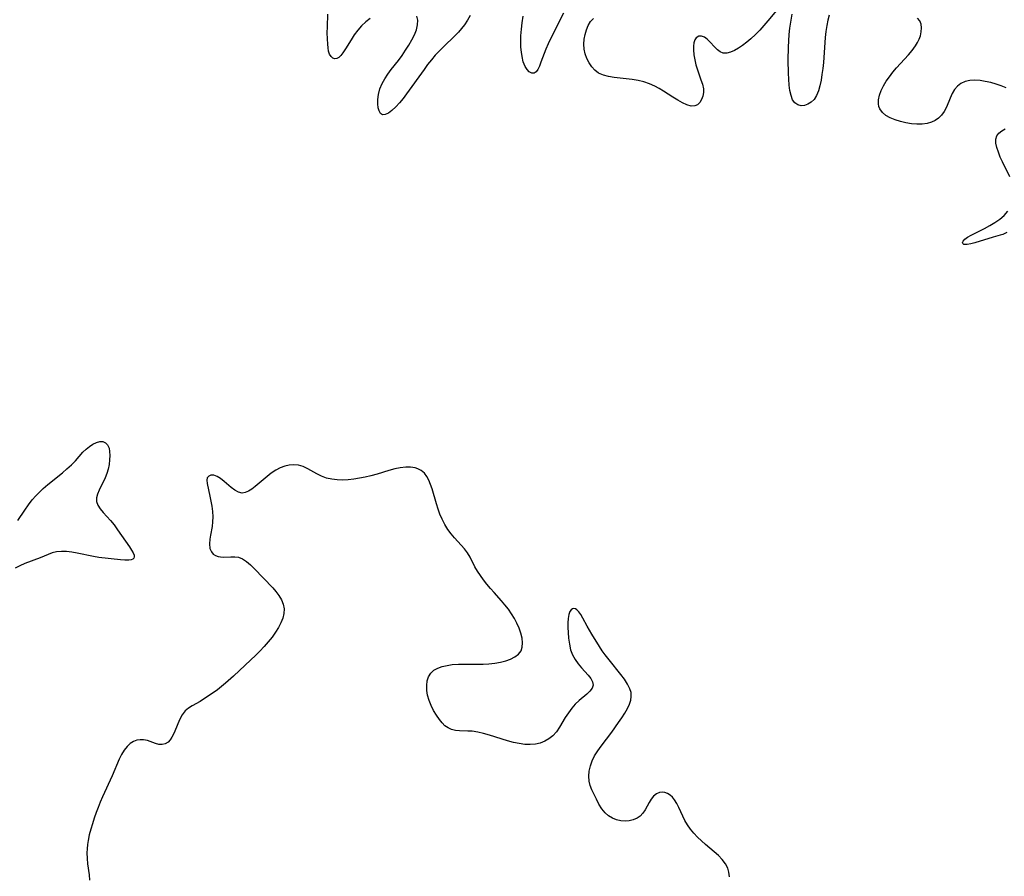
# Model space of a CAD drawing. Extents: x 1556494 to 1564696, y 2838423 to 2846625.
# Drawn here: x 1556825 to 1557130, y 2840128 to 2840392 of the extents above; entities that cross this region are included whole.
import ezdxf

# ---------------------------------------------------------------- set-up
doc = ezdxf.new("R2010")
doc.units = 0

msp = doc.modelspace()

# ---------------------------------------------------------------- linework, layer by layer
at = {"layer": 'WIL_048_Contours', "color": 0}
for points in [[(1556933.65, 2840392.55, 254), (1556932.3, 2840391.47, 254), (1556931.05, 2840390.28, 254), (1556929.86, 2840388.9, 254), (1556928.78, 2840387.44, 254), (1556927.79, 2840385.96, 254), (1556926.02, 2840383.13, 254), (1556925.22, 2840381.9, 254), (1556924.62, 2840381.1, 254), (1556924.03, 2840380.48, 254), (1556923.44, 2840380.12, 254), (1556922.8, 2840380.06, 254), (1556922.18, 2840380.29, 254), (1556921.61, 2840380.78, 254), (1556921.16, 2840381.49, 254), (1556920.86, 2840382.39, 254), (1556920.67, 2840383.44, 254), (1556920.56, 2840384.62, 254), (1556920.47, 2840386.29, 254), (1556920.45, 2840388.08, 254), (1556920.46, 2840389.95, 254), (1556920.59, 2840393.84, 254)], [(1556993.44, 2840394.14, 254), (1556990.22, 2840387.91, 254), (1556988.65, 2840384.69, 254), (1556987.96, 2840383.1, 254), (1556987.41, 2840381.68, 254), (1556986.45, 2840379, 254), (1556985.97, 2840377.82, 254), (1556985.47, 2840376.81, 254), (1556984.93, 2840376.06, 254), (1556984.32, 2840375.65, 254), (1556983.61, 2840375.65, 254), (1556982.86, 2840376.03, 254), (1556982.15, 2840376.74, 254), (1556981.53, 2840377.72, 254), (1556981, 2840379.12, 254), (1556980.63, 2840380.74, 254), (1556980.42, 2840382.16, 254), (1556980.28, 2840383.65, 254), (1556980.23, 2840385.2, 254), (1556980.27, 2840387.18, 254), (1556980.42, 2840389.18, 254), (1556980.66, 2840391.2, 254), (1556980.98, 2840393.2, 254)], [(1557059.71, 2840395.66, 254), (1557056.58, 2840391.75, 254), (1557055.33, 2840390.31, 254), (1557054.03, 2840388.9, 254), (1557052.68, 2840387.53, 254), (1557051.3, 2840386.24, 254), (1557050.03, 2840385.17, 254), (1557048.75, 2840384.19, 254), (1557047.47, 2840383.34, 254), (1557046.22, 2840382.63, 254), (1557045.01, 2840382.11, 254), (1557043.85, 2840381.83, 254), (1557042.77, 2840381.86, 254), (1557041.84, 2840382.23, 254), (1557040.98, 2840382.84, 254), (1557040.17, 2840383.62, 254), (1557038.66, 2840385.33, 254), (1557037.85, 2840386.18, 254), (1557037.01, 2840386.8, 254), (1557036.09, 2840387.1, 254), (1557035.2, 2840387.02, 254), (1557034.45, 2840386.56, 254), (1557034.01, 2840385.9, 254), (1557033.73, 2840385.02, 254), (1557033.58, 2840383.97, 254), (1557033.56, 2840382.8, 254), (1557033.69, 2840381.32, 254), (1557033.95, 2840379.77, 254), (1557034.32, 2840378.2, 254), (1557034.78, 2840376.63, 254), (1557035.29, 2840375.1, 254), (1557035.85, 2840373.63, 254), (1557036.33, 2840372.21, 254), (1557036.63, 2840370.85, 254), (1557036.64, 2840369.64, 254), (1557036.44, 2840368.5, 254), (1557036.05, 2840367.46, 254), (1557035.51, 2840366.58, 254), (1557034.82, 2840365.9, 254), (1557033.99, 2840365.51, 254), (1557032.85, 2840365.49, 254), (1557031.56, 2840365.84, 254), (1557030.18, 2840366.47, 254), (1557028.72, 2840367.29, 254), (1557027.21, 2840368.22, 254), (1557024.35, 2840370.07, 254), (1557023.01, 2840370.88, 254), (1557021.63, 2840371.63, 254), (1557019.99, 2840372.35, 254), (1557018.28, 2840372.94, 254), (1557016.53, 2840373.38, 254), (1557014.66, 2840373.7, 254), (1557009.1, 2840374.29, 254), (1557007.36, 2840374.57, 254), (1557005.73, 2840375.01, 254), (1557004.26, 2840375.67, 254), (1557003.12, 2840376.54, 254), (1557002.14, 2840377.6, 254), (1557001.31, 2840378.83, 254), (1557000.64, 2840380.17, 254), (1557000.13, 2840381.6, 254), (1556999.81, 2840383.09, 254), (1556999.71, 2840384.6, 254), (1556999.81, 2840386.11, 254), (1557000.07, 2840387.6, 254), (1557000.48, 2840389.03, 254), (1557001.05, 2840390.36, 254), (1557001.79, 2840391.55, 254), (1557002.72, 2840392.56, 254)], [(1557075.48, 2840393.5, 254), (1557075.04, 2840391.99, 254), (1557074.72, 2840390.31, 254), (1557074.48, 2840388.52, 254), (1557074.3, 2840386.65, 254), (1557073.7, 2840378.92, 254), (1557073.51, 2840377.05, 254), (1557073.27, 2840375.22, 254), (1557072.98, 2840373.44, 254), (1557072.62, 2840371.74, 254), (1557072.16, 2840370.15, 254), (1557071.57, 2840368.73, 254), (1557070.82, 2840367.53, 254), (1557069.93, 2840366.65, 254), (1557068.92, 2840366.03, 254), (1557067.86, 2840365.67, 254), (1557066.8, 2840365.59, 254), (1557065.78, 2840365.85, 254), (1557064.91, 2840366.44, 254), (1557064.21, 2840367.45, 254), (1557063.72, 2840368.76, 254), (1557063.38, 2840370.3, 254), (1557063.16, 2840371.98, 254), (1557063.01, 2840373.78, 254), (1557062.92, 2840375.66, 254), (1557062.86, 2840379.62, 254), (1557062.93, 2840383.63, 254), (1557063.02, 2840385.63, 254), (1557063.16, 2840387.59, 254), (1557063.36, 2840389.5, 254), (1557064.01, 2840393.91, 254)], [(1556964.63, 2840393.47, 254), (1556963.76, 2840391.96, 254), (1556962.8, 2840390.52, 254), (1556961.92, 2840389.41, 254), (1556960.97, 2840388.35, 254), (1556959.97, 2840387.32, 254), (1556956.25, 2840383.7, 254), (1556955.01, 2840382.46, 254), (1556953.82, 2840381.18, 254), (1556952.61, 2840379.77, 254), (1556951.45, 2840378.31, 254), (1556950.33, 2840376.81, 254), (1556944.93, 2840369.24, 254), (1556943.85, 2840367.83, 254), (1556942.76, 2840366.51, 254), (1556941.58, 2840365.23, 254), (1556940.43, 2840364.15, 254), (1556939.33, 2840363.32, 254), (1556938.33, 2840362.84, 254), (1556937.48, 2840362.8, 254), (1556936.91, 2840363.21, 254), (1556936.5, 2840363.97, 254), (1556936.21, 2840364.97, 254), (1556936.07, 2840366.17, 254), (1556936.08, 2840367.48, 254), (1556936.29, 2840369.1, 254), (1556936.72, 2840370.76, 254), (1556937.38, 2840372.41, 254), (1556938.19, 2840373.87, 254), (1556939.14, 2840375.3, 254), (1556940.19, 2840376.72, 254), (1556942.4, 2840379.55, 254), (1556943.54, 2840381.12, 254), (1556944.63, 2840382.71, 254), (1556945.65, 2840384.31, 254), (1556946.57, 2840385.91, 254), (1556947.36, 2840387.49, 254), (1556947.97, 2840389.04, 254), (1556948.35, 2840390.54, 254), (1556948.41, 2840391.96, 254), (1556948.09, 2840393.22, 254)], [(1557130.22, 2840371.1, 254), (1557128.66, 2840371.73, 254), (1557127.04, 2840372.28, 254), (1557125.39, 2840372.74, 254), (1557123.73, 2840373.11, 254), (1557122.09, 2840373.36, 254), (1557120.49, 2840373.46, 254), (1557118.96, 2840373.36, 254), (1557117.51, 2840373.03, 254), (1557116.2, 2840372.46, 254), (1557115.09, 2840371.63, 254), (1557114.22, 2840370.56, 254), (1557113.52, 2840369.32, 254), (1557112.91, 2840367.96, 254), (1557111.75, 2840365.15, 254), (1557111.06, 2840363.83, 254), (1557110.21, 2840362.65, 254), (1557109.3, 2840361.78, 254), (1557108.23, 2840361.07, 254), (1557107.06, 2840360.52, 254), (1557105.79, 2840360.14, 254), (1557104.22, 2840359.93, 254), (1557102.6, 2840359.91, 254), (1557100.89, 2840360.04, 254), (1557099.18, 2840360.31, 254), (1557097.49, 2840360.68, 254), (1557095.88, 2840361.18, 254), (1557094.38, 2840361.8, 254), (1557093.04, 2840362.56, 254), (1557091.93, 2840363.52, 254), (1557091.13, 2840364.66, 254), (1557090.86, 2840365.37, 254), (1557090.71, 2840366.12, 254), (1557090.74, 2840367.44, 254), (1557091.05, 2840368.82, 254), (1557091.58, 2840370.24, 254), (1557092.28, 2840371.68, 254), (1557093.12, 2840373.12, 254), (1557094.08, 2840374.55, 254), (1557095.14, 2840375.94, 254), (1557096.32, 2840377.32, 254), (1557100.02, 2840381.33, 254), (1557101.16, 2840382.68, 254), (1557102.16, 2840384.05, 254), (1557102.78, 2840385.09, 254), (1557103.29, 2840386.14, 254), (1557103.67, 2840387.19, 254), (1557103.94, 2840388.43, 254), (1557104.01, 2840389.63, 254), (1557103.87, 2840390.75, 254), (1557103.49, 2840391.75, 254), (1557102.79, 2840392.66, 254)], [(1557131.26, 2840343.63, 254), (1557129.04, 2840348.22, 254), (1557128.36, 2840349.74, 254), (1557127.77, 2840351.23, 254), (1557127.31, 2840352.67, 254), (1557127.02, 2840354.02, 254), (1557126.98, 2840355.25, 254), (1557127.26, 2840356.32, 254), (1557127.88, 2840357.16, 254), (1557128.78, 2840357.86, 254), (1557129.87, 2840358.47, 254)], [(1557130.35, 2840326.4, 254), (1557129.18, 2840325.84, 254), (1557128.33, 2840325.58, 254), (1557126.17, 2840325.01, 254), (1557120.53, 2840323.26, 254), (1557119.25, 2840322.92, 254), (1557118.15, 2840322.71, 254), (1557117.57, 2840322.68, 254), (1557117.12, 2840322.76, 254), (1557116.81, 2840323, 254), (1557116.72, 2840323.35, 254), (1557116.86, 2840323.78, 254), (1557117.39, 2840324.35, 254), (1557118.23, 2840324.95, 254), (1557119.32, 2840325.57, 254), (1557123.52, 2840327.7, 254), (1557125.13, 2840328.57, 254), (1557126.7, 2840329.5, 254), (1557128.2, 2840330.53, 254), (1557129.54, 2840331.68, 254), (1557130.69, 2840332.98, 254)], [(1556824.84, 2840237.46, 252), (1556827.01, 2840240.71, 252), (1556828.13, 2840242.33, 252), (1556829.32, 2840243.9, 252), (1556830.39, 2840245.12, 252), (1556831.52, 2840246.28, 252), (1556832.71, 2840247.39, 252), (1556834.16, 2840248.64, 252), (1556838.61, 2840252.25, 252), (1556840.03, 2840253.45, 252), (1556841.38, 2840254.66, 252), (1556842.61, 2840255.91, 252), (1556844.89, 2840258.55, 252), (1556845.91, 2840259.54, 252), (1556846.97, 2840260.39, 252), (1556848.06, 2840261.1, 252), (1556849.13, 2840261.62, 252), (1556850.16, 2840261.9, 252), (1556851.09, 2840261.89, 252), (1556851.91, 2840261.51, 252), (1556852.57, 2840260.82, 252), (1556853.01, 2840259.88, 252), (1556853.21, 2840258.77, 252), (1556853.24, 2840257.53, 252), (1556853.17, 2840256.2, 252), (1556853.04, 2840254.81, 252), (1556852.79, 2840253.39, 252), (1556852.37, 2840252.01, 252), (1556851.82, 2840250.64, 252), (1556849.94, 2840246.83, 252), (1556849.45, 2840245.63, 252), (1556849.16, 2840244.48, 252), (1556849.15, 2840243.38, 252), (1556849.54, 2840242.21, 252), (1556850.28, 2840241.07, 252), (1556851.24, 2840239.93, 252), (1556853.46, 2840237.49, 252), (1556854.58, 2840236.11, 252), (1556855.65, 2840234.66, 252), (1556859.35, 2840229.32, 252), (1556859.99, 2840228.38, 252), (1556860.48, 2840227.52, 252), (1556860.77, 2840226.77, 252), (1556860.81, 2840226.29, 252), (1556860.68, 2840225.9, 252), (1556860.36, 2840225.59, 252), (1556859.88, 2840225.38, 252), (1556859.13, 2840225.26, 252), (1556857.93, 2840225.25, 252), (1556856.54, 2840225.36, 252), (1556849.91, 2840226.1, 252), (1556848.22, 2840226.38, 252), (1556843.16, 2840227.41, 252), (1556841.5, 2840227.69, 252), (1556839.88, 2840227.89, 252), (1556838.3, 2840227.95, 252), (1556836.78, 2840227.8, 252), (1556835.49, 2840227.48, 252), (1556834.24, 2840227.02, 252), (1556831.7, 2840225.95, 252), (1556827.02, 2840224.21, 252), (1556825.46, 2840223.54, 252), (1556823.97, 2840222.78, 252)], [(1557044.66, 2840127.49, 252), (1557044.53, 2840128.85, 252), (1557044.19, 2840130.13, 252), (1557043.47, 2840131.51, 252), (1557042.48, 2840132.79, 252), (1557041.29, 2840134.01, 252), (1557039.98, 2840135.19, 252), (1557037.33, 2840137.47, 252), (1557036.08, 2840138.59, 252), (1557034.86, 2840139.75, 252), (1557033.7, 2840140.95, 252), (1557032.63, 2840142.2, 252), (1557031.68, 2840143.52, 252), (1557030.91, 2840144.84, 252), (1557030.24, 2840146.2, 252), (1557029.02, 2840148.88, 252), (1557028.39, 2840150.13, 252), (1557027.69, 2840151.25, 252), (1557027.05, 2840152.02, 252), (1557026.34, 2840152.66, 252), (1557025.59, 2840153.15, 252), (1557024.74, 2840153.47, 252), (1557023.87, 2840153.59, 252), (1557023.03, 2840153.47, 252), (1557022.1, 2840153.04, 252), (1557021.26, 2840152.34, 252), (1557020.51, 2840151.44, 252), (1557019.85, 2840150.39, 252), (1557018.64, 2840148.16, 252), (1557017.95, 2840147.11, 252), (1557017.13, 2840146.22, 252), (1557016.13, 2840145.54, 252), (1557014.98, 2840145.07, 252), (1557013.73, 2840144.77, 252), (1557012.42, 2840144.66, 252), (1557011.1, 2840144.74, 252), (1557009.79, 2840145.02, 252), (1557008.51, 2840145.53, 252), (1557007.32, 2840146.26, 252), (1557006.26, 2840147.19, 252), (1557005.23, 2840148.46, 252), (1557004.35, 2840149.89, 252), (1557003.57, 2840151.41, 252), (1557002.22, 2840154.29, 252), (1557001.68, 2840155.63, 252), (1557001.32, 2840157.01, 252), (1557001.21, 2840158.55, 252), (1557001.35, 2840160.13, 252), (1557001.71, 2840161.73, 252), (1557002.27, 2840163.31, 252), (1557003.03, 2840164.84, 252), (1557004, 2840166.36, 252), (1557005.09, 2840167.86, 252), (1557008.34, 2840172.17, 252), (1557010.45, 2840175.09, 252), (1557011.44, 2840176.54, 252), (1557012.35, 2840177.99, 252), (1557013.15, 2840179.41, 252), (1557013.8, 2840180.82, 252), (1557014.19, 2840182, 252), (1557014.36, 2840183.17, 252), (1557014.27, 2840184.35, 252), (1557013.93, 2840185.53, 252), (1557013.22, 2840187, 252), (1557012.27, 2840188.46, 252), (1557011.17, 2840189.92, 252), (1557007.48, 2840194.42, 252), (1557006.28, 2840196, 252), (1557005.39, 2840197.27, 252), (1557004.54, 2840198.57, 252), (1557002.16, 2840202.43, 252), (1557000.73, 2840204.91, 252), (1556999.4, 2840207.37, 252), (1556998.77, 2840208.43, 252), (1556998.15, 2840209.32, 252), (1556997.52, 2840209.96, 252), (1556997.08, 2840210.23, 252), (1556996.64, 2840210.33, 252), (1556996.23, 2840210.26, 252), (1556995.76, 2840209.94, 252), (1556995.38, 2840209.4, 252), (1556995.05, 2840208.44, 252), (1556994.87, 2840207.25, 252), (1556994.79, 2840205.9, 252), (1556994.8, 2840204.44, 252), (1556994.86, 2840202.91, 252), (1556995, 2840201.12, 252), (1556995.23, 2840199.33, 252), (1556995.61, 2840197.6, 252), (1556996.21, 2840195.97, 252), (1556997, 2840194.55, 252), (1556997.96, 2840193.24, 252), (1556999, 2840192.01, 252), (1557001.01, 2840189.74, 252), (1557001.82, 2840188.68, 252), (1557002.38, 2840187.66, 252), (1557002.56, 2840186.69, 252), (1557002.26, 2840185.73, 252), (1557001.57, 2840184.79, 252), (1557000.62, 2840183.85, 252), (1556998.28, 2840181.87, 252), (1556997.07, 2840180.77, 252), (1556995.94, 2840179.54, 252), (1556994.91, 2840178.15, 252), (1556993.98, 2840176.67, 252), (1556992.19, 2840173.64, 252), (1556991.21, 2840172.22, 252), (1556990.09, 2840170.97, 252), (1556988.93, 2840170.05, 252), (1556987.64, 2840169.31, 252), (1556986.24, 2840168.76, 252), (1556984.77, 2840168.42, 252), (1556983.12, 2840168.28, 252), (1556981.42, 2840168.36, 252), (1556979.7, 2840168.59, 252), (1556977.96, 2840168.95, 252), (1556976.09, 2840169.46, 252), (1556970.53, 2840171.22, 252), (1556968.71, 2840171.74, 252), (1556966.92, 2840172.16, 252), (1556965.16, 2840172.42, 252), (1556963.82, 2840172.49, 252), (1556961.25, 2840172.55, 252), (1556960.03, 2840172.67, 252), (1556958.84, 2840172.95, 252), (1556957.75, 2840173.43, 252), (1556956.78, 2840174.13, 252), (1556955.89, 2840175.02, 252), (1556955.07, 2840176.04, 252), (1556954.14, 2840177.39, 252), (1556953.28, 2840178.84, 252), (1556952.51, 2840180.36, 252), (1556951.88, 2840181.93, 252), (1556951.41, 2840183.52, 252), (1556951.18, 2840185.05, 252), (1556951.15, 2840186.55, 252), (1556951.34, 2840187.97, 252), (1556951.75, 2840189.26, 252), (1556952.43, 2840190.37, 252), (1556953.39, 2840191.24, 252), (1556954.59, 2840191.9, 252), (1556955.96, 2840192.41, 252), (1556957.46, 2840192.77, 252), (1556959.06, 2840192.99, 252), (1556960.96, 2840193.11, 252), (1556962.91, 2840193.13, 252), (1556966.74, 2840193.1, 252), (1556968.59, 2840193.13, 252), (1556970.4, 2840193.23, 252), (1556972.18, 2840193.41, 252), (1556973.92, 2840193.73, 252), (1556975.56, 2840194.16, 252), (1556977.07, 2840194.72, 252), (1556978.4, 2840195.41, 252), (1556979.5, 2840196.24, 252), (1556980.29, 2840197.24, 252), (1556980.69, 2840198.43, 252), (1556980.77, 2840199.77, 252), (1556980.6, 2840201.21, 252), (1556980.23, 2840202.72, 252), (1556979.68, 2840204.27, 252), (1556979.02, 2840205.76, 252), (1556978.24, 2840207.23, 252), (1556977.36, 2840208.69, 252), (1556976.39, 2840210.1, 252), (1556975.34, 2840211.46, 252), (1556974.24, 2840212.73, 252), (1556971.97, 2840215.24, 252), (1556970.86, 2840216.52, 252), (1556969.78, 2840217.82, 252), (1556968.75, 2840219.14, 252), (1556967.78, 2840220.47, 252), (1556966.88, 2840221.82, 252), (1556966.06, 2840223.18, 252), (1556964.54, 2840226.14, 252), (1556963.71, 2840227.55, 252), (1556962.82, 2840228.74, 252), (1556961.82, 2840229.87, 252), (1556959.72, 2840232.13, 252), (1556958.7, 2840233.33, 252), (1556957.66, 2840234.77, 252), (1556956.72, 2840236.31, 252), (1556955.9, 2840237.93, 252), (1556955.26, 2840239.46, 252), (1556954.69, 2840241.02, 252), (1556954.18, 2840242.61, 252), (1556952.8, 2840247.23, 252), (1556952.33, 2840248.63, 252), (1556951.8, 2840249.94, 252), (1556951.18, 2840251.12, 252), (1556950.43, 2840252.12, 252), (1556949.49, 2840252.92, 252), (1556948.4, 2840253.48, 252), (1556947.56, 2840253.73, 252), (1556946.17, 2840253.95, 252), (1556944.67, 2840253.98, 252), (1556943, 2840253.79, 252), (1556941.26, 2840253.42, 252), (1556939.47, 2840252.94, 252), (1556935.8, 2840251.85, 252), (1556933.94, 2840251.33, 252), (1556932.18, 2840250.91, 252), (1556930.42, 2840250.55, 252), (1556928.66, 2840250.27, 252), (1556926.91, 2840250.08, 252), (1556925.17, 2840250, 252), (1556923.47, 2840250.04, 252), (1556921.81, 2840250.23, 252), (1556920.23, 2840250.6, 252), (1556918.7, 2840251.19, 252), (1556917.24, 2840251.92, 252), (1556914.41, 2840253.48, 252), (1556912.98, 2840254.13, 252), (1556911.53, 2840254.56, 252), (1556910.13, 2840254.71, 252), (1556908.7, 2840254.62, 252), (1556907.28, 2840254.31, 252), (1556905.89, 2840253.79, 252), (1556904.5, 2840253.04, 252), (1556903.15, 2840252.13, 252), (1556901.85, 2840251.11, 252), (1556898.16, 2840248.01, 252), (1556897.12, 2840247.21, 252), (1556896.09, 2840246.56, 252), (1556895.09, 2840246.12, 252), (1556894.1, 2840245.97, 252), (1556892.97, 2840246.23, 252), (1556891.86, 2840246.83, 252), (1556890.76, 2840247.67, 252), (1556888.56, 2840249.58, 252), (1556887.46, 2840250.45, 252), (1556886.38, 2840251.12, 252), (1556885.36, 2840251.5, 252), (1556884.5, 2840251.51, 252), (1556883.81, 2840251.23, 252), (1556883.37, 2840250.68, 252), (1556883.25, 2840249.91, 252), (1556883.34, 2840248.94, 252), (1556884.18, 2840245.01, 252), (1556884.49, 2840243.47, 252), (1556884.76, 2840241.88, 252), (1556884.96, 2840240.27, 252), (1556885.06, 2840238.67, 252), (1556885.02, 2840237.09, 252), (1556884.85, 2840235.69, 252), (1556884.34, 2840233.02, 252), (1556884.13, 2840231.75, 252), (1556884.04, 2840230.26, 252), (1556884.18, 2840228.9, 252), (1556884.63, 2840227.78, 252), (1556885.19, 2840227.14, 252), (1556885.9, 2840226.67, 252), (1556886.73, 2840226.37, 252), (1556887.49, 2840226.24, 252), (1556888.29, 2840226.2, 252), (1556890.65, 2840226.32, 252), (1556891.84, 2840226.32, 252), (1556893.01, 2840226.13, 252), (1556894.27, 2840225.61, 252), (1556895.48, 2840224.81, 252), (1556896.68, 2840223.81, 252), (1556897.87, 2840222.68, 252), (1556903.58, 2840216.71, 252), (1556904.56, 2840215.59, 252), (1556905.5, 2840214.32, 252), (1556906.27, 2840213, 252), (1556906.83, 2840211.65, 252), (1556907.1, 2840210.26, 252), (1556907.04, 2840208.82, 252), (1556906.68, 2840207.36, 252), (1556906.11, 2840205.9, 252), (1556905.35, 2840204.45, 252), (1556904.46, 2840203.01, 252), (1556903.37, 2840201.51, 252), (1556902.18, 2840200.03, 252), (1556900.92, 2840198.59, 252), (1556899.61, 2840197.18, 252), (1556898.25, 2840195.8, 252), (1556896.86, 2840194.46, 252), (1556891.44, 2840189.39, 252), (1556889.03, 2840187.25, 252), (1556887.79, 2840186.24, 252), (1556886.48, 2840185.24, 252), (1556885.15, 2840184.28, 252), (1556882.48, 2840182.48, 252), (1556881.14, 2840181.65, 252), (1556878.68, 2840180.25, 252), (1556877.57, 2840179.52, 252), (1556876.58, 2840178.68, 252), (1556875.65, 2840177.51, 252), (1556874.9, 2840176.17, 252), (1556874.26, 2840174.75, 252), (1556873.09, 2840171.9, 252), (1556872.46, 2840170.62, 252), (1556871.91, 2840169.77, 252), (1556871.27, 2840169.09, 252), (1556870.4, 2840168.54, 252), (1556869.43, 2840168.29, 252), (1556868.39, 2840168.34, 252), (1556867.33, 2840168.61, 252), (1556864.93, 2840169.52, 252), (1556863.68, 2840169.8, 252), (1556862.64, 2840169.81, 252), (1556861.6, 2840169.62, 252), (1556860.58, 2840169.24, 252), (1556859.52, 2840168.6, 252), (1556858.57, 2840167.75, 252), (1556857.67, 2840166.61, 252), (1556856.9, 2840165.27, 252), (1556856.19, 2840163.82, 252), (1556853.98, 2840158.6, 252), (1556850.95, 2840152.13, 252), (1556850.26, 2840150.53, 252), (1556849.61, 2840148.92, 252), (1556849, 2840147.29, 252), (1556848.41, 2840145.58, 252), (1556847.86, 2840143.87, 252), (1556847.37, 2840142.14, 252), (1556846.93, 2840140.42, 252), (1556846.57, 2840138.69, 252), (1556846.36, 2840137.41, 252), (1556846.21, 2840136.13, 252), (1556846.15, 2840134.86, 252), (1556846.21, 2840133.16, 252), (1556846.38, 2840131.47, 252), (1556846.83, 2840128.11, 252), (1556847, 2840126.46, 252)]]:
    msp.add_polyline3d(points, dxfattribs=at)

doc.saveas('drawing.dxf')
